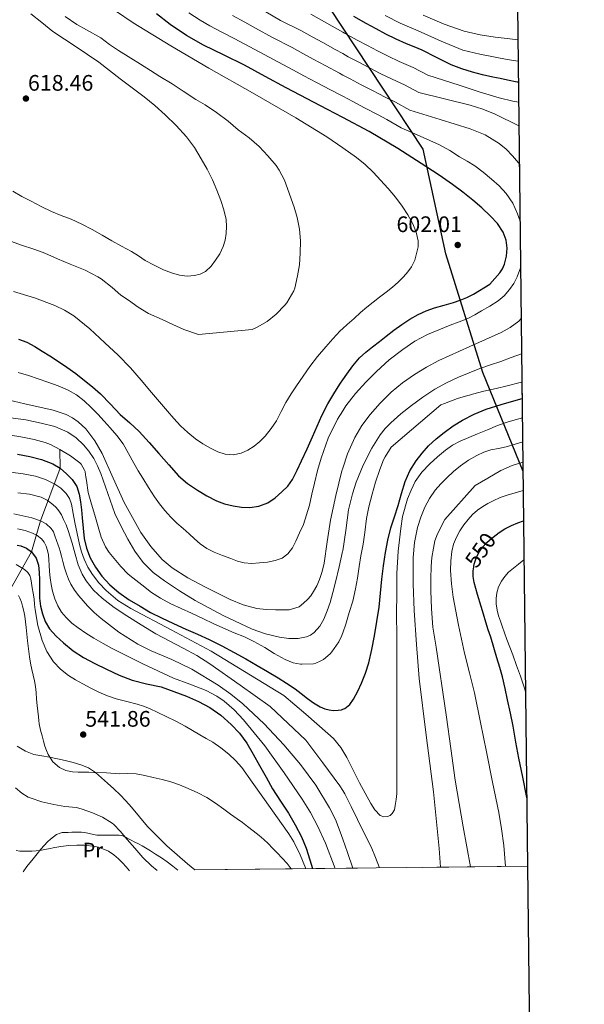
# Model space of a CAD drawing. Units: metres. Extents: x 576310 to 579757, y 4765873 to 4770538.
# Drawn here: x 579486 to 579755, y 4768159 to 4768629 of the extents above; entities that cross this region are included whole.
import ezdxf
from ezdxf.enums import TextEntityAlignment as Align

# ---------------------------------------------------------------- set-up
doc = ezdxf.new("R2010")
doc.units = ezdxf.units.M
doc.header["$MEASUREMENT"] = 0
doc.linetypes.add('DGN Style 3', pattern=[108.72862, 77.6633, -31.06532])
doc.linetypes.add('DGN Style 5', pattern=[54.36431, 23.29899, -31.06532])
for name, color, linetype, lineweight in [('Nivel 1', 7, 'Continuous', 0), ('Nivel 11', 7, 'Continuous', 0), ('Nivel 22', 7, 'Continuous', 0), ('Nivel 35', 7, 'Continuous', 0), ('Nivel 36', 7, 'Continuous', 0), ('Nivel 37', 7, 'Continuous', 0), ('Nivel 4', 7, 'Continuous', 0), ('Nivel 41', 7, 'Continuous', 0), ('Nivel 49', 7, 'Continuous', 0), ('Nivel 5', 7, 'Continuous', 0), ('Nivel 57', 7, 'Continuous', 0), ('Nivel 61', 7, 'Continuous', 0), ('Nivel 7', 7, 'Continuous', 0)]:
    doc.layers.add(name, color=color, linetype=linetype, lineweight=lineweight)
doc.styles.add('Style-Arial', font='txt')
doc.styles.add('Style-Arial Narrow', font='txt')
doc.styles.add('Style-Helvetica-Narrow-Oblique', font='txt')

# ---------------------------------------------------------------- blocks, each defined once
blk = doc.blocks.new('5PATER')
at = {"layer": 'Nivel 7', "linetype": 'Continuous', "lineweight": 0}
h = blk.add_hatch(color=51, dxfattribs=at)
edge = h.paths.add_edge_path()
edge.add_ellipse((-0.004882592707872391, -0.004379048943519592), major_axis=(-1.095731442372465, -1.110710699892244), ratio=0.9994222409660318, start_angle=0, end_angle=360)

msp = doc.modelspace()

# ---------------------------------------------------------------- linework, layer by layer
at = {"layer": 'Nivel 1', "color": 7, "linetype": 'Continuous', "lineweight": 30}
msp.add_polyline3d([(579726.0799999982, 4768413.470000001, 558.36), (579706.8200000003, 4768460.800000001, 584.04), (579689.1700000018, 4768517.380000001, 602.66), (579678.370000001, 4768567.48, 597.0600000000001), (579614.4499999993, 4768664.43, 564.83), (579567.9899999984, 4768738.609999999, 549.29), (579589.2600000016, 4768748.18, 537.45), (579619.1999999993, 4768761.73, 514.89), (579646.6499999985, 4768772.810000001, 494.6), (579675.1700000018, 4768781.76, 480.65), (579699.2899999991, 4768794.17, 469.86), (579721.5300000012, 4768802.85, 458.93)], dxfattribs=at)
at = {"layer": 'Nivel 11', "color": 142, "linetype": 'DGN Style 3', "lineweight": 13}
msp.add_polyline3d([(579504.9200000018, 4768424.050000001, 580), (579504.9600000009, 4768415.050000001, 575), (579495.5500000007, 4768389.92, 560), (579491.2899999991, 4768375.029999999, 550), (579481.4499999993, 4768357.540000001, 540), (579467.8299999982, 4768339.189999999, 530), (579455.5899999999, 4768319.609999999, 525), (579449.0799999982, 4768310.790000001, 520), (579439.3500000015, 4768292.15, 515), (579418.0399999991, 4768269.58, 510), (579407.629999999, 4768249.630000001, 505), (579397.879999999, 4768232.390000001, 500), (579392.9899999984, 4768221.16, 500)], dxfattribs=at)
at = {"layer": 'Nivel 22', "color": 30, "linetype": 'DGN Style 5', "lineweight": 30, "elevation": 550, "flags": 128}
msp.add_lwpolyline([(579702.3599999994, 4768366.76), (579702.7199999988, 4768369.18), (579703.6600000001, 4768372.09), (579704.9400000013, 4768374.77), (579706.620000001, 4768377.199999999), (579708.7899999991, 4768379.529999999), (579711.1799999997, 4768381.630000001), (579713.9499999993, 4768383.74)], dxfattribs=at)
at = {"layer": 'Nivel 35', "color": 92, "linetype": 'DGN Style 3', "lineweight": 0}
msp.add_polyline3d([(579569.3500000015, 4768223.17, 552.36), (579565.8599999994, 4768226.040000001, 552.54), (579555.9800000004, 4768234.68, 553.34), (579546.6700000018, 4768243.949999999, 554.0500000000001), (579542.8500000015, 4768248.540000001, 554.07), (579539.1000000015, 4768253.189999999, 554.0500000000001), (579536.4100000001, 4768256.199999999, 554.1), (579533.629999999, 4768259.109999999, 554.16), (579530.6799999997, 4768261.91, 554.23), (579527.6700000018, 4768264.65, 554.3000000000001), (579524.8099999987, 4768267.18, 554.39), (579521.8500000015, 4768269.630000001, 554.46), (579518.5500000007, 4768271.869999999, 554.48), (579514.9100000001, 4768273.43, 554.48), (579511.1799999997, 4768274.470000001, 554.48), (579507.4299999997, 4768275.369999999, 554.48), (579503.7100000009, 4768276.210000001, 554.45), (579499.9899999984, 4768277.02, 554.32), (579496.25, 4768277.640000001, 554.1), (579492.5100000016, 4768278.279999999, 553.87), (579488.3999999985, 4768279.949999999, 553.64), (579484.5399999991, 4768282.310000001, 553.41)], dxfattribs=at)
at = {"layer": 'Nivel 36', "color": 92, "linetype": 'Continuous', "lineweight": 0}
msp.add_polyline3d([(579487.2800000012, 4768222.23, 526.28), (579489.0700000003, 4768224.83, 527.02), (579492.1400000006, 4768228.529999999, 528.15), (579493.9600000009, 4768230.83, 529.12), (579495.8500000015, 4768233.119999999, 529.9300000000001), (579497.3999999985, 4768234.880000001, 530.24), (579499.0199999996, 4768236.630000001, 530.5), (579500.3399999999, 4768237.880000001, 530.72), (579501.7699999996, 4768239.029999999, 530.9), (579503.3000000007, 4768240.029999999, 531.01), (579504.9899999984, 4768240.74, 531.0600000000001), (579506.0300000012, 4768240.98, 531.09), (579507.1000000015, 4768241.07, 531.11), (579508.8299999982, 4768241.109999999, 531.11), (579510.5700000003, 4768241.15, 531.11), (579512.1400000006, 4768241.220000001, 531.12), (579513.7100000009, 4768241.279999999, 531.13), (579515.2600000016, 4768241.220000001, 531.15), (579516.8099999987, 4768241.01, 531.19), (579518.8399999999, 4768240.51, 531.26), (579520.8599999994, 4768240.02, 531.45), (579522.5500000007, 4768239.810000001, 531.74), (579524.25, 4768239.73, 532.0600000000001), (579525.7899999991, 4768239.73, 532.3), (579527.3399999999, 4768239.73, 532.54), (579529.3000000007, 4768239.73, 532.6800000000001), (579531.2600000016, 4768239.73, 532.95), (579533.2399999984, 4768239.75, 533.65), (579535.0799999982, 4768239.380000001, 534.47), (579536.9899999984, 4768238.4, 535.4), (579538.8900000006, 4768237.380000001, 536.3100000000001), (579540.6799999997, 4768236.51, 537.08), (579542.4699999988, 4768235.619999999, 537.77), (579544.1499999985, 4768234.699999999, 538.28), (579545.8299999982, 4768233.710000001, 538.63), (579548.2199999988, 4768232.27, 539), (579550.6000000015, 4768230.77, 539.13), (579553.379999999, 4768228.91, 539.03), (579556.0899999999, 4768226.98, 538.94), (579558.8399999999, 4768224.9, 538.9), (579561.2699999996, 4768223.08, 538.89)], dxfattribs=at)
at = {"layer": 'Nivel 4', "color": 30, "linetype": 'Continuous', "lineweight": 30, "flags": 128}
for points, elevation in [([(579657.4600000009, 4768475.59), (579660.7800000012, 4768478.17), (579664.4400000013, 4768480.939999999), (579668.1499999985, 4768483.66), (579671.9899999984, 4768486.199999999), (579676.0300000012, 4768488.43), (579679.870000001, 4768490.15), (579683.8299999982, 4768491.560000001), (579688.370000001, 4768492.84), (579692.8900000006, 4768494.140000001), (579696.1099999994, 4768495.24), (579699.2399999984, 4768496.540000001), (579702.5, 4768498.09), (579710.1499999985, 4768502.91), (579712.5899999999, 4768505.6), (579715.0300000012, 4768508.300000001), (579716.3099999987, 4768510.23), (579717.2300000004, 4768512.43), (579718.2399999984, 4768516.290000001), (579718.4699999988, 4768520.17), (579717.9899999984, 4768523.98), (579716.5500000007, 4768527.720000001), (579713.8200000003, 4768531.9), (579710.5899999999, 4768535.470000001), (579706.4100000001, 4768539.390000001), (579702.0700000003, 4768543.109999999), (579697.2699999996, 4768546.939999999), (579692.3500000015, 4768550.6), (579686, 4768554.93), (579679.5799999982, 4768559.130000001), (579666.2100000009, 4768567.699999999), (579652.5899999999, 4768575.84), (579639.9899999984, 4768582.51), (579632.7699999996, 4768586.33), (579612.879999999, 4768596.67), (579602.9699999988, 4768602.130000001), (579593.0500000007, 4768607.6), (579583.2699999996, 4768612.35), (579573.4499999993, 4768617.07), (579565.3599999994, 4768621.73), (579557.629999999, 4768626.970000001), (579551.0700000003, 4768631.99)], 600), ([(579723.9100000001, 4768599.359999999), (579723.3500000015, 4768599.449999999), (579718.5899999999, 4768600.390000001), (579715.1000000015, 4768601.119999999), (579711.6099999994, 4768601.869999999), (579706.7699999996, 4768602.99), (579701.9499999993, 4768604.220000001), (579696.7800000012, 4768605.790000001), (579691.7199999988, 4768607.720000001), (579684.8099999987, 4768611.220000001), (579677.9200000018, 4768614.75), (579674.1400000006, 4768616.220000001), (579670.379999999, 4768617.720000001), (579665.4699999988, 4768619.99), (579660.620000001, 4768622.380000001), (579655.8900000006, 4768624.83), (579651.2100000009, 4768627.369999999), (579645.3000000007, 4768630.75)], 575), ([(579485.1799999997, 4768476.67), (579489.1700000018, 4768475.189999999), (579492.9100000001, 4768473.199999999), (579496.4899999984, 4768470.939999999), (579500.0500000007, 4768468.66), (579504.1600000001, 4768466.01), (579508.25, 4768463.33), (579512.4800000004, 4768460.25), (579516.5899999999, 4768456.99), (579520.4899999984, 4768453.85), (579524.2699999996, 4768450.58), (579529.0399999991, 4768445.699999999), (579533.7399999984, 4768440.75), (579538.3299999982, 4768436.710000001), (579542.7899999991, 4768432.540000001), (579547.5199999996, 4768427.34), (579552.1900000013, 4768422.08), (579556.8500000015, 4768416.710000001), (579561.5599999987, 4768411.359999999), (579565.870000001, 4768407.720000001), (579570.629999999, 4768404.609999999), (579575.0199999996, 4768401.85), (579579.629999999, 4768399.439999999), (579583.5599999987, 4768398.040000001), (579587.629999999, 4768397.09), (579591.5700000003, 4768396.49), (579595.5300000012, 4768396.33), (579599.8900000006, 4768396.85), (579604.1400000006, 4768398.48), (579607.6900000013, 4768400.91), (579610.8099999987, 4768403.74), (579613.6900000013, 4768406.49), (579616.0399999991, 4768409.6), (579618.25, 4768414.09), (579620.3500000015, 4768418.619999999), (579622.9499999993, 4768424.34), (579625.5500000007, 4768430.060000001), (579627.7699999996, 4768435.1), (579629.9899999984, 4768440.140000001), (579632.8999999985, 4768445.810000001), (579636.1499999985, 4768451.290000001), (579638.9400000013, 4768455.65), (579639.9800000004, 4768457.17), (579641.870000001, 4768459.92), (579644.7600000016, 4768463.970000001), (579648.0100000016, 4768467.74), (579651.0100000016, 4768470.449999999), (579654.1499999985, 4768472.99), (579657.4600000009, 4768475.59)], 600), ([(579599.1099999994, 4768320.85), (579604.1099999994, 4768317.939999999), (579609.0700000003, 4768314.970000001), (579613.1900000013, 4768312.359999999), (579617.2300000004, 4768309.609999999), (579620.1600000001, 4768307.359999999), (579623.0700000003, 4768305.050000001), (579626.0799999982, 4768302.99), (579629.2600000016, 4768301.1), (579631.3500000015, 4768300.18), (579633.5399999991, 4768299.57), (579635.629999999, 4768299.33), (579637.7399999984, 4768299.41), (579639.3500000015, 4768299.640000001), (579639.9800000004, 4768299.9), (579640.8999999985, 4768300.27), (579643.370000001, 4768302.26), (579645.1799999997, 4768304.77), (579647.1700000018, 4768308.560000001), (579648.8900000006, 4768312.449999999), (579650.7899999991, 4768317.18), (579652.3599999994, 4768322.01), (579653.8299999982, 4768328.470000001), (579655.0700000003, 4768334.960000001), (579656.2800000012, 4768341.83), (579657.3399999999, 4768348.73), (579658.0100000016, 4768355.359999999), (579658.6499999985, 4768362), (579659.5, 4768368.390000001), (579660.4699999988, 4768374.77), (579661.5399999991, 4768380.699999999), (579662.9499999993, 4768386.57), (579664.6600000001, 4768391.890000001), (579666.4400000013, 4768397.18), (579668.0500000007, 4768402.960000001), (579669.7199999988, 4768408.73), (579672.0399999991, 4768413.779999999), (579675.0799999982, 4768418.51), (579677.8500000015, 4768422.26), (579680.9400000013, 4768425.720000001), (579684.5500000007, 4768429.08), (579688.3900000006, 4768432.16), (579692.7199999988, 4768435.199999999), (579697.2399999984, 4768437.949999999), (579702.7600000016, 4768440.82), (579708.4899999984, 4768443.18), (579715.6499999985, 4768445.48), (579722.8599999994, 4768447.560000001), (579725.6700000018, 4768448.27)], 574.9999999999999), ([(579484.6900000013, 4768421.76), (579490.5199999996, 4768420.67), (579496.1099999994, 4768419.25), (579501.5300000012, 4768417.15), (579504.9600000009, 4768415.050000001), (579508.0399999991, 4768412.4), (579510.8200000003, 4768409.609999999), (579512.9200000018, 4768406.34), (579514.1600000001, 4768402.68), (579514.7899999991, 4768398.93), (579515.1700000018, 4768395.140000001), (579515.5500000007, 4768391.35), (579516.0100000016, 4768386.43), (579516.4699999988, 4768381.52), (579517.5500000007, 4768376.82), (579519.4200000018, 4768372.27), (579521.879999999, 4768367.710000001), (579524.9200000018, 4768363.52), (579528.7199999988, 4768359.310000001), (579532.9899999984, 4768355.67), (579538.0100000016, 4768352.25), (579543.1799999997, 4768349.109999999), (579548.2100000009, 4768346.189999999), (579553.3500000015, 4768343.52), (579559.1799999997, 4768340.869999999), (579565.0199999996, 4768338.24), (579570.6400000006, 4768335.74), (579576.25, 4768333.220000001), (579582.2600000016, 4768330.220000001), (579588.1499999985, 4768326.99), (579593.6499999985, 4768323.939999999), (579599.1099999994, 4768320.85)], 575), ([(579713.9499999993, 4768383.74), (579714.2300000004, 4768383.960000001), (579717.4499999993, 4768386.040000001), (579720.5, 4768387.66), (579723.6700000018, 4768389), (579726.3500000015, 4768389.960000001)], 550), ([(579484.4299999997, 4768378.23), (579486.2699999996, 4768377.93), (579488.870000001, 4768376.85), (579491.2899999991, 4768375.029999999), (579493.629999999, 4768372.09), (579494.7100000009, 4768368.75), (579495.0599999987, 4768365.199999999), (579495.2100000009, 4768361.65), (579495.1799999997, 4768357.32), (579495.1900000013, 4768352.99), (579495.6499999985, 4768349.18), (579496.5700000003, 4768345.41), (579497.9200000018, 4768341.75), (579499.9299999997, 4768338.390000001), (579503.0500000007, 4768334.779999999), (579506.5500000007, 4768331.6), (579511.1799999997, 4768327.890000001), (579516.0899999999, 4768324.609999999), (579521.5399999991, 4768321.699999999), (579527.1000000015, 4768319.029999999), (579533.1700000018, 4768316.27), (579539.370000001, 4768313.810000001), (579546.2699999996, 4768312.109999999), (579553.2100000009, 4768310.550000001), (579559.3399999999, 4768308.470000001), (579565.3900000006, 4768306.15), (579571.0199999996, 4768303.640000001), (579576.4699999988, 4768300.720000001), (579581.8200000003, 4768297.029999999), (579586.6799999997, 4768292.689999999), (579590.7399999984, 4768288.449999999), (579594.1400000006, 4768283.76), (579597.1499999985, 4768278.439999999), (579600.1700000018, 4768273.119999999), (579603.3399999999, 4768267.529999999), (579606.5, 4768261.939999999), (579610.2100000009, 4768256.050000001), (579614.0199999996, 4768250.220000001), (579617.3000000007, 4768244.73), (579620.2600000016, 4768239.040000001), (579622.5199999996, 4768233.58), (579624.3299999982, 4768227.970000001), (579625.5, 4768223.810000001)], 550), ([(579727.8999999985, 4768257.59), (579727.7300000004, 4768258.49), (579725.9200000018, 4768267.52), (579724.120000001, 4768276.560000001), (579722.7100000009, 4768284.16), (579721.2899999991, 4768291.76), (579720.0199999996, 4768298.07), (579718.7100000009, 4768304.369999999), (579717.5599999987, 4768309.890000001), (579716.2800000012, 4768315.390000001), (579715, 4768319.93), (579713.6400000006, 4768324.449999999), (579712.1600000001, 4768329.359999999), (579710.6499999985, 4768334.27), (579709.4499999993, 4768337.890000001), (579708.2600000016, 4768341.52), (579707.129999999, 4768345.27), (579706.0100000016, 4768349.02), (579704.3399999999, 4768354.689999999), (579702.7100000009, 4768360.380000001), (579702.2600000016, 4768363.279999999), (579702.2800000012, 4768366.220000001), (579702.3599999994, 4768366.76)], 550)]:
    msp.add_lwpolyline(points, dxfattribs=dict(at, elevation=elevation))
at = {"layer": 'Nivel 49', "color": 7, "linetype": 'Continuous', "lineweight": 0, "extrusion": (0.2099029102432931, 0.07715462323563958, 0.9746732439052395), "elevation": 490082.1259506146, "flags": 128}
msp.add_lwpolyline([(4276008.70041986, -2133833.158849448), (4275452.404455502, -2133630.90854552), (4275505.53712623, -2133477.219778191)], dxfattribs=at)
at = {"layer": 'Nivel 5', "color": 30, "linetype": 'Continuous', "lineweight": 0, "flags": 128}
for points, elevation in [([(579480.4800000004, 4768523.779999999), (579486.0899999999, 4768521.779999999), (579492.9699999988, 4768519.550000001), (579497.7300000004, 4768517.779999999), (579503.7899999991, 4768515.02), (579509.7899999991, 4768512.43), (579516.9299999997, 4768509.630000001), (579523.0500000007, 4768506.48), (579524.5399999991, 4768505.49), (579529.8999999985, 4768501.359999999), (579534.0599999987, 4768497.68), (579537.7199999988, 4768495.25), (579542.3000000007, 4768491.890000001), (579547.2800000012, 4768488.970000001), (579553.7100000009, 4768486.029999999), (579558.75, 4768483.6), (579564.0599999987, 4768481.33), (579571.0500000007, 4768478.91), (579596.6700000018, 4768481.359999999), (579599.0300000012, 4768482.35), (579603.8500000015, 4768485.15), (579608.1900000013, 4768488.529999999), (579612.3900000006, 4768492.859999999), (579613.2699999996, 4768494.050000001), (579616.6700000018, 4768499.810000001), (579617.1000000015, 4768501.02), (579618.4400000013, 4768506.939999999), (579619.2600000016, 4768512.16), (579619.6900000013, 4768517.77), (579619.7199999988, 4768523.65), (579619.3200000003, 4768529.25), (579618.1900000013, 4768534.720000001), (579616.75, 4768539.710000001), (579612.1099999994, 4768552.619999999), (579609.6799999997, 4768557.369999999), (579608.1400000006, 4768559.6), (579604.1400000006, 4768564.27), (579600.0300000012, 4768568.699999999), (579595.2100000009, 4768572.859999999), (579590.0300000012, 4768576.65), (579585.1999999993, 4768580.720000001), (579579.7600000016, 4768584.939999999), (579574.2699999996, 4768588.51), (579569.7899999991, 4768591.130000001), (579563.7600000016, 4768595.09), (579558.4800000004, 4768598.689999999), (579552.6700000018, 4768602.16), (579548.2199999988, 4768604.960000001), (579543.3599999994, 4768607.98), (579538.7300000004, 4768610.800000001), (579532.8599999994, 4768614.49), (579528.620000001, 4768617.449999999), (579524.4100000001, 4768620.540000001), (579517.5300000012, 4768624.48), (579512.9899999984, 4768626.99), (579507.4200000018, 4768630.810000001)], 610), ([(579550.2399999984, 4768588.210000001), (579545.2100000009, 4768592.41), (579539.4299999997, 4768596.720000001), (579533.629999999, 4768601.01), (579528.5599999987, 4768605.01), (579523.4499999993, 4768608.960000001), (579518.129999999, 4768612.699999999), (579512.7300000004, 4768616.32), (579507.1000000015, 4768619.939999999), (579501.4699999988, 4768623.58), (579496.1999999993, 4768627.83), (579490.9400000013, 4768632.109999999)], 615), ([(579615.3299999982, 4768450.48), (579617.879999999, 4768454.41), (579621, 4768459.029999999), (579624.2300000004, 4768463.57), (579627.9699999988, 4768468.34), (579631.870000001, 4768472.99), (579635.2100000009, 4768476.869999999), (579638.75, 4768480.57), (579639.9800000004, 4768481.720000001), (579642.0199999996, 4768483.609999999), (579645.3500000015, 4768486.59), (579648.4100000001, 4768489.33), (579651.5300000012, 4768492), (579654.5199999996, 4768494.35), (579657.5300000012, 4768496.67), (579660.6400000006, 4768499.050000001), (579663.7399999984, 4768501.439999999), (579666.4299999997, 4768503.869999999), (579668.9499999993, 4768506.49), (579671.0199999996, 4768508.77), (579672.870000001, 4768511.26), (579674.3999999985, 4768514.390000001), (579675.9600000009, 4768520.689999999), (579675.9800000004, 4768523.640000001), (579675.1000000015, 4768527.779999999), (579673.4499999993, 4768531.790000001), (579671.0700000003, 4768536.08), (579668.3900000006, 4768540.119999999), (579665.1400000006, 4768544.43), (579661.6900000013, 4768548.57), (579654.4800000004, 4768556.390000001), (579650.6400000006, 4768560.040000001), (579646.5199999996, 4768563.42), (579639.9899999984, 4768567.99), (579632.3399999999, 4768573.33), (579617.6400000006, 4768582.35), (579596.8599999994, 4768594.24), (579576.0799999982, 4768606.130000001), (579557.9299999997, 4768616.800000001), (579539.9299999997, 4768627.77), (579531.4699999988, 4768633.550000001)], 605), ([(579724.6799999997, 4768533.07), (579723.4800000004, 4768536.51), (579721.1400000006, 4768541.57), (579718.0599999987, 4768546.189999999), (579714.6799999997, 4768549.83), (579711.0199999996, 4768553.130000001), (579707.1099999994, 4768556.449999999), (579702.9899999984, 4768559.449999999), (579699.370000001, 4768561.65), (579695.7399999984, 4768563.82), (579691.0500000007, 4768566.77), (579686.1999999993, 4768569.43), (579677.0100000016, 4768573.550000001), (579667.8299999982, 4768577.66), (579660.9800000004, 4768581.630000001), (579656.8299999982, 4768583.810000001), (579650.3500000015, 4768587.210000001), (579644.7300000004, 4768590.15), (579639.9899999984, 4768592.66), (579639.370000001, 4768592.98), (579634.0700000003, 4768595.779999999), (579627.379999999, 4768599.310000001), (579621.4100000001, 4768602.470000001), (579616.4899999984, 4768605.09), (579611.370000001, 4768607.92), (579602.5100000016, 4768612.65), (579593.2800000012, 4768617.58), (579588.0899999999, 4768620.27), (579582.25, 4768623.25), (579576.5, 4768626.35), (579571.8099999987, 4768629.060000001), (579566.4299999997, 4768632.48)], 595), ([(579724.3599999994, 4768560.23), (579723.879999999, 4768560.93), (579721.0300000012, 4768564.300000001), (579718.0500000007, 4768567.439999999), (579714.6999999993, 4768570.189999999), (579707.9699999988, 4768574.199999999), (579700.8099999987, 4768577.109999999), (579686.4400000013, 4768581.58), (579672.0700000003, 4768586.050000001), (579665.2100000009, 4768589.91), (579660.2100000009, 4768592.290000001), (579654.129999999, 4768595.41), (579648.7100000009, 4768598.210000001), (579643.5, 4768600.939999999), (579639.9899999984, 4768602.810000001), (579638.3500000015, 4768603.68), (579631.8599999994, 4768607.17), (579625.8999999985, 4768610.380000001), (579620.9299999997, 4768613.060000001), (579615.8200000003, 4768615.890000001), (579606.4100000001, 4768620.76), (579598.2699999996, 4768625.26), (579593.1499999985, 4768628.060000001), (579587.3399999999, 4768631.220000001)], 590), ([(579724.1499999985, 4768578.57), (579712.8200000003, 4768584.060000001), (579706.8999999985, 4768586.470000001), (579700.7899999991, 4768588.35), (579688.5500000007, 4768591.390000001), (579676.3200000003, 4768594.439999999), (579669.4499999993, 4768598.189999999), (579663.6000000015, 4768600.77), (579657.9100000001, 4768603.6), (579652.6799999997, 4768606.27), (579647.629999999, 4768608.91), (579642.6400000006, 4768611.58), (579639.9899999984, 4768613.029999999), (579636.3399999999, 4768615.029999999), (579630.3900000006, 4768618.290000001), (579625.379999999, 4768621.02), (579620.2699999996, 4768623.859999999), (579610.3000000007, 4768628.880000001), (579603.25, 4768632.93)], 585), ([(579724.0199999996, 4768589.880000001), (579721.1600000001, 4768590.41), (579714.6700000018, 4768591.890000001), (579705.0899999999, 4768594.82), (579695.5799999982, 4768597.99), (579688.0700000003, 4768600.41), (579680.5599999987, 4768602.83), (579673.6799999997, 4768606.470000001), (579666.9899999984, 4768609.24), (579661.6900000013, 4768611.790000001), (579656.6499999985, 4768614.32), (579651.7600000016, 4768616.869999999), (579646.9299999997, 4768619.470000001), (579640.8200000003, 4768622.890000001), (579639.9899999984, 4768623.35), (579634.879999999, 4768626.199999999), (579629.8200000003, 4768628.99), (579624.7199999988, 4768631.83)], 580), ([(579723.7899999991, 4768609.5), (579718.5100000016, 4768610.310000001), (579712.7600000016, 4768611.279999999), (579705.3900000006, 4768612.74), (579697.3599999994, 4768614.75), (579687, 4768619), (579675.9899999984, 4768623.93), (579667.3999999985, 4768627.67), (579660.1900000013, 4768631.220000001)], 570), ([(579723.6700000018, 4768619.619999999), (579718.5100000016, 4768620.220000001), (579712.7600000016, 4768620.939999999), (579705.620000001, 4768622.08), (579697.9800000004, 4768623.699999999), (579688.370000001, 4768627.189999999), (579678.3200000003, 4768631.449999999)], 565), ([(579584.2699999996, 4768533.84), (579583.1900000013, 4768538.43), (579581.7399999984, 4768542.93), (579579.8900000006, 4768547.91), (579577.8099999987, 4768552.800000001), (579575.2300000004, 4768557.85), (579572.4299999997, 4768562.779999999), (579569.1099999994, 4768568.189999999), (579565.3599999994, 4768573.310000001), (579560.4100000001, 4768578.73), (579555.1000000015, 4768583.790000001), (579550.2399999984, 4768588.210000001)], 615), ([(579482.370000001, 4768547.359999999), (579486.6999999993, 4768544.85), (579491.120000001, 4768542.51), (579495.9800000004, 4768540), (579500.8900000006, 4768537.58), (579505.5700000003, 4768535.74), (579510.2699999996, 4768533.939999999), (579515.370000001, 4768531.58), (579520.370000001, 4768529.01), (579525.0300000012, 4768526.359999999), (579529.6900000013, 4768523.710000001), (579534.379999999, 4768521.130000001), (579539.0700000003, 4768518.540000001), (579542.379999999, 4768516.43), (579545.6799999997, 4768514.27), (579549.9899999984, 4768511.949999999), (579554.4400000013, 4768509.84), (579558.1900000013, 4768508.35), (579562.0399999991, 4768507.199999999), (579565.6000000015, 4768506.77), (579569.1999999993, 4768507.050000001), (579571.9200000018, 4768507.689999999), (579574.4800000004, 4768509.040000001), (579577.1000000015, 4768511.5), (579579.2300000004, 4768514.32), (579581.2800000012, 4768517.48), (579582.9400000013, 4768520.859999999), (579583.8500000015, 4768523.970000001), (579584.3200000003, 4768527.130000001), (579584.5300000012, 4768530.49), (579584.2699999996, 4768533.84)], 615), ([(579641.4600000009, 4768444.790000001), (579646.120000001, 4768450.75), (579650.9600000009, 4768456.16), (579656.0899999999, 4768461.290000001), (579662.2199999988, 4768466.74), (579668.6799999997, 4768471.790000001), (579674.379999999, 4768475.699999999), (579680.4400000013, 4768478.91), (579685.879999999, 4768481.15), (579691.3399999999, 4768483.34), (579695.5100000016, 4768484.939999999), (579699.6600000001, 4768486.59), (579703.0300000012, 4768488.290000001), (579706.3099999987, 4768490.189999999), (579710.2800000012, 4768492.48), (579714.1700000018, 4768494.91), (579717.120000001, 4768497.369999999), (579719.6700000018, 4768500.310000001), (579721.6799999997, 4768503.23), (579723.3099999987, 4768506.380000001), (579724.9400000013, 4768510.810000001)], 595), ([(579482.7199999988, 4768499.470000001), (579492.8000000007, 4768496.43), (579502.4699999988, 4768492.77), (579507.1099999994, 4768490.51), (579511.5, 4768487.74), (579519.129999999, 4768481.550000001), (579526.3000000007, 4768474.91), (579532.6400000006, 4768469.08), (579538.6400000006, 4768462.93), (579543.6400000006, 4768457.060000001), (579548.6400000006, 4768451.18), (579552.4499999993, 4768446.710000001), (579556.2699999996, 4768442.24), (579559.3399999999, 4768438.75), (579562.4899999984, 4768435.33), (579565.9299999997, 4768432.07), (579569.6400000006, 4768429.1), (579573.1499999985, 4768426.720000001), (579576.8599999994, 4768424.57), (579580.3000000007, 4768422.93), (579583.870000001, 4768421.76), (579587.6499999985, 4768421.460000001), (579591.4299999997, 4768422.27), (579594.6700000018, 4768423.65), (579597.6400000006, 4768425.550000001), (579600.3900000006, 4768427.859999999), (579602.8599999994, 4768430.41), (579605.7300000004, 4768433.939999999), (579608.2699999996, 4768437.68), (579610.5500000007, 4768442.1), (579612.8599999994, 4768446.49), (579615.3299999982, 4768450.48)], 605), ([(579614.4299999997, 4768347.41), (579619.1499999985, 4768348.77), (579621.1700000018, 4768350.540000001), (579623.1900000013, 4768352.32), (579624.7600000016, 4768354.130000001), (579626.0599999987, 4768356.17), (579627.620000001, 4768358.92), (579628.8900000006, 4768361.810000001), (579630.129999999, 4768365.699999999), (579631.0300000012, 4768369.66), (579632.6000000015, 4768379.92), (579634.1700000018, 4768390.17), (579636.6400000006, 4768402.01), (579639.5599999987, 4768413.76), (579639.9800000004, 4768415.07), (579642.1799999997, 4768421.91), (579645.6700000018, 4768429.77), (579649.0500000007, 4768435.4), (579653.0199999996, 4768440.619999999), (579657.8599999994, 4768446.16), (579663.1099999994, 4768451.290000001), (579668.5500000007, 4768455.790000001), (579674.3099999987, 4768459.84), (579680.0100000016, 4768463.27), (579685.8500000015, 4768466.41), (579700.7100000009, 4768473.17), (579715.6400000006, 4768479.82), (579719.9899999984, 4768482.220000001), (579724.0399999991, 4768485.189999999), (579725.2300000004, 4768486.48)], 590), ([(579554.8299999982, 4768361.300000001), (579562.0799999982, 4768356.449999999), (579569.5100000016, 4768351.9), (579582.870000001, 4768344.65), (579596.6999999993, 4768338.17), (579603.129999999, 4768335.949999999), (579609.7199999988, 4768334.35), (579614.2199999988, 4768333.720000001), (579618.75, 4768333.73), (579622.6700000018, 4768334.460000001), (579624.5399999991, 4768335.290000001), (579626.3299999982, 4768336.51), (579629.0599999987, 4768339.52), (579630.8900000006, 4768342.960000001), (579632.5500000007, 4768346.880000001), (579633.9100000001, 4768350.880000001), (579635.2399999984, 4768355.74), (579636.5100000016, 4768360.619999999), (579638.2600000016, 4768367.939999999), (579639.9299999997, 4768375.279999999), (579639.9800000004, 4768375.640000001), (579641.3900000006, 4768385.220000001), (579642.75, 4768395.199999999), (579644.620000001, 4768402.810000001), (579646.4499999993, 4768408.369999999), (579649.8000000007, 4768416.550000001), (579653.8200000003, 4768424.57), (579657.870000001, 4768431.040000001), (579660.2399999984, 4768433.98), (579662.8900000006, 4768436.699999999), (579667.7899999991, 4768440.970000001), (579672.870000001, 4768444.970000001), (579678.2899999991, 4768449.040000001), (579683.9100000001, 4768452.83), (579689.4800000004, 4768455.859999999), (579695.2300000004, 4768458.49), (579700.3200000003, 4768460.66), (579705.4800000004, 4768462.65), (579710.4800000004, 4768464.369999999), (579715.4800000004, 4768466.07), (579720.4299999997, 4768467.85), (579725.370000001, 4768469.67), (579725.4200000018, 4768469.699999999)], 585), ([(579484.9499999993, 4768460.800000001), (579489.9499999993, 4768459.27), (579494.5500000007, 4768457.75), (579499.129999999, 4768456.16), (579504.0599999987, 4768454.33), (579508.9100000001, 4768452.26), (579512.879999999, 4768450.029999999), (579516.4600000009, 4768447.220000001), (579519.8000000007, 4768444.050000001), (579523, 4768440.77), (579525.9899999984, 4768437.57), (579528.9200000018, 4768434.32), (579532.1499999985, 4768430.6), (579535.0799999982, 4768426.640000001), (579537.6600000001, 4768422.040000001), (579540.1700000018, 4768417.41), (579542.3399999999, 4768413.83), (579544.5199999996, 4768410.26), (579547.25, 4768405.84), (579550.0100000016, 4768401.439999999), (579552.4100000001, 4768398.050000001), (579555.0500000007, 4768394.83), (579557.8000000007, 4768391.73), (579560.7300000004, 4768388.82), (579563.6999999993, 4768386.24), (579566.6799999997, 4768383.699999999), (579569.25, 4768381.27), (579571.8500000015, 4768378.859999999), (579575.0799999982, 4768376.66), (579578.6000000015, 4768374.939999999), (579582.5399999991, 4768373.33), (579586.5199999996, 4768371.84), (579589.6999999993, 4768370.699999999), (579592.9499999993, 4768369.790000001), (579596.5899999999, 4768369.529999999), (579600.25, 4768369.790000001), (579604, 4768370.18), (579607.7399999984, 4768370.880000001), (579610.9800000004, 4768372.040000001), (579613.75, 4768374.130000001), (579615.9499999993, 4768377.050000001), (579617.5899999999, 4768380.189999999), (579619.3999999985, 4768384.18), (579621.2100000009, 4768388.17), (579624.0700000003, 4768397.41), (579625.25, 4768402.68), (579626.4299999997, 4768407.949999999), (579627.9299999997, 4768413.949999999), (579629.6400000006, 4768419.9), (579633.0199999996, 4768429.33), (579637.4200000018, 4768438.380000001), (579639.9800000004, 4768442.449999999), (579641.4600000009, 4768444.790000001)], 595), ([(579491.7399999984, 4768428.93), (579492.6499999985, 4768428.689999999), (579497.879999999, 4768427.380000001), (579500.4600000009, 4768426.369999999), (579504.9200000018, 4768424.050000001), (579509.9200000018, 4768420.98), (579514.3500000015, 4768417.68), (579514.9699999988, 4768416.9), (579516.6799999997, 4768414.029999999), (579516.9100000001, 4768413.41), (579517.1799999997, 4768411.92), (579517.2300000004, 4768410.98), (579517.5599999987, 4768409.220000001), (579518.4400000013, 4768403.439999999), (579519.9800000004, 4768397.939999999), (579521.5799999982, 4768392.58), (579523.129999999, 4768386.960000001), (579524.629999999, 4768382.029999999), (579526.6999999993, 4768377.43), (579528.4600000009, 4768374.710000001), (579530.0300000012, 4768372.869999999), (579533.9899999984, 4768368.16), (579537.4299999997, 4768364.51), (579539.7199999988, 4768362.66), (579543.9899999984, 4768359.300000001), (579548.6700000018, 4768355.710000001), (579552.9499999993, 4768352.939999999), (579557.8999999985, 4768350.290000001), (579562.75, 4768348.1), (579567.75, 4768345.869999999), (579573.4299999997, 4768343.1), (579578.1099999994, 4768340.859999999), (579582.7600000016, 4768338.82), (579588.0899999999, 4768336.449999999), (579593, 4768334.5), (579597.5300000012, 4768332.300000001), (579602.75, 4768329.33), (579607.2899999991, 4768326.529999999), (579612.4600000009, 4768323.689999999), (579616.3599999994, 4768322.140000001), (579619.7199999988, 4768321.390000001), (579620.5100000016, 4768321.369999999), (579625.9899999984, 4768321.630000001), (579627.1900000013, 4768321.949999999), (579629.1900000013, 4768322.83), (579630.7100000009, 4768323.74), (579633.9899999984, 4768326.4), (579634.8099999987, 4768327.359999999), (579638.0399999991, 4768332.08), (579639.5300000012, 4768335.09), (579639.6900000013, 4768335.58), (579639.9800000004, 4768336.42), (579641.4299999997, 4768340.57), (579642.9899999984, 4768346.08), (579644.75, 4768351.609999999), (579646.1400000006, 4768357.470000001), (579647.0199999996, 4768362.49), (579647.8000000007, 4768368.029999999), (579648.6000000015, 4768373.25), (579649.6700000018, 4768378.75), (579650.4699999988, 4768384.32), (579651.2899999991, 4768391.02), (579652.4400000013, 4768396.640000001), (579653.9600000009, 4768402.59), (579655.6400000006, 4768408.380000001), (579657.6099999994, 4768414.369999999), (579659.3900000006, 4768419.1), (579660.1900000013, 4768420.540000001), (579663.0300000012, 4768425.040000001), (579686.7800000012, 4768445.290000001), (579688.620000001, 4768446), (579694.8399999999, 4768448.35), (579699.6700000018, 4768449.82), (579700.5700000003, 4768449.960000001), (579701.9100000001, 4768450.460000001), (579707.2899999991, 4768451.84), (579713.1799999997, 4768453.18), (579718.4400000013, 4768454.390000001), (579724.7100000009, 4768455.99), (579725.5799999982, 4768456.189999999)], 580), ([(579474.5300000012, 4768448.949999999), (579488.0899999999, 4768445.84), (579501.6900000013, 4768442.790000001), (579507.9400000013, 4768440.66), (579510.8900000006, 4768439.1), (579513.6900000013, 4768437.119999999), (579517.25, 4768433.779999999), (579521.5500000007, 4768428.16), (579525.1000000015, 4768422.02), (579530.370000001, 4768410.300000001), (579535.6099999994, 4768398.59), (579543.6000000015, 4768384.369999999), (579548.2699999996, 4768377.68), (579553.7899999991, 4768371.439999999), (579558.4400000013, 4768367.439999999), (579566.0199999996, 4768362.609999999), (579574.0700000003, 4768358.4), (579586.2300000004, 4768352.27), (579592.4699999988, 4768349.76), (579598.9899999984, 4768348.060000001), (579603.4100000001, 4768347.529999999), (579607.8500000015, 4768347.390000001), (579611.1400000006, 4768347.4), (579614.4299999997, 4768347.41)], 590), ([(579481.370000001, 4768439.109999999), (579488.6999999993, 4768438.08), (579495.9600000009, 4768436.609999999), (579502.4499999993, 4768434.880000001), (579508.7199999988, 4768432.290000001), (579512.6799999997, 4768429.609999999), (579516.1099999994, 4768426.26), (579518.7800000012, 4768423.109999999), (579521.0500000007, 4768419.710000001), (579522.8900000006, 4768416.15), (579524.4899999984, 4768412.5), (579527.75, 4768402.92), (579531.1499999985, 4768393.390000001), (579534.129999999, 4768387.23), (579537.3999999985, 4768381.199999999), (579540.7300000004, 4768375.42), (579544.6000000015, 4768369.970000001), (579549.4200000018, 4768365.279999999), (579554.8299999982, 4768361.300000001)], 585), ([(579653.3500000015, 4768254.939999999), (579655.3099999987, 4768251.92), (579657.8599999994, 4768249.210000001), (579659.5399999991, 4768248.58), (579661.3200000003, 4768248.77), (579662.5599999987, 4768249.199999999), (579663.6400000006, 4768250.08), (579664.6400000006, 4768251.939999999), (579665.0799999982, 4768253.9), (579665.5199999996, 4768256.82), (579665.7300000004, 4768259.74), (579665.7300000004, 4768264.050000001), (579665.7399999984, 4768268.35), (579665.7399999984, 4768273.23), (579665.7399999984, 4768278.109999999), (579665.7399999984, 4768284.85), (579665.7399999984, 4768291.6), (579665.7399999984, 4768299.48), (579665.7399999984, 4768307.359999999), (579665.7399999984, 4768315.609999999), (579665.7399999984, 4768323.85), (579665.7300000004, 4768334.699999999), (579665.7199999988, 4768345.550000001), (579665.7600000016, 4768355.16), (579665.8500000015, 4768364.77), (579666.4400000013, 4768375.48), (579667.6400000006, 4768386.17), (579668.5799999982, 4768391.98), (579670.9299999997, 4768400.460000001), (579672.6000000015, 4768404.6), (579674.629999999, 4768408.65), (579677.7800000012, 4768413.189999999), (579681.5500000007, 4768417.17), (579685.1999999993, 4768420.540000001), (579689.0700000003, 4768423.640000001), (579692.4200000018, 4768425.99), (579695.9899999984, 4768427.92), (579700.1600000001, 4768429.65), (579704.3299999982, 4768431.390000001), (579709.129999999, 4768433.390000001), (579713.9299999997, 4768435.390000001), (579718.9800000004, 4768437.109999999), (579724.1099999994, 4768438.6), (579725.7800000012, 4768439.119999999)], 570), ([(579481.2600000016, 4768430.880000001), (579486.2199999988, 4768430.050000001), (579491.7399999984, 4768428.93)], 580), ([(579686.5899999999, 4768224.5), (579685.9699999988, 4768233.470000001), (579683.3000000007, 4768260.540000001), (579679.879999999, 4768287.560000001), (579676.5399999991, 4768314.59), (579675.1499999985, 4768330.85), (579674.0899999999, 4768347.130000001), (579673.5599999987, 4768359.74), (579673.5500000007, 4768372.35), (579674.2399999984, 4768379.58), (579675.75, 4768386.75), (579677.2300000004, 4768391.65), (579679.1900000013, 4768396.380000001), (579681.4100000001, 4768400.609999999), (579684.1400000006, 4768404.51), (579686.8500000015, 4768407.550000001), (579689.7199999988, 4768410.43), (579692.870000001, 4768413.41), (579696.1700000018, 4768416.25), (579700, 4768418.91), (579704.0899999999, 4768421.18), (579707.3200000003, 4768422.689999999), (579710.6799999997, 4768423.85), (579714.3900000006, 4768424.51), (579718.0899999999, 4768425.210000001), (579722.370000001, 4768426.529999999), (579725.9100000001, 4768427.609999999)], 565), ([(579701, 4768224.67), (579697.5599999987, 4768243.779999999), (579693.7300000004, 4768266.060000001), (579691.6099999994, 4768281.09), (579689.5399999991, 4768296.130000001), (579687.8299999982, 4768308.01), (579686.1000000015, 4768319.9), (579684.5399999991, 4768329.52), (579683.0199999996, 4768339.17), (579682.3200000003, 4768347.810000001), (579682.0899999999, 4768356.48), (579682.0100000016, 4768362.32), (579682.1400000006, 4768368.16), (579682.5500000007, 4768372.470000001), (579683.2899999991, 4768376.77), (579684.0300000012, 4768380.290000001), (579685.2399999984, 4768383.630000001), (579688.7800000012, 4768390.470000001), (579703.1499999985, 4768406.83), (579709.2800000012, 4768410.359999999), (579715.4200000018, 4768413.880000001), (579720.8299999982, 4768416.310000001), (579726.0300000012, 4768417.9)], 560), ([(579481.2800000012, 4768413.119999999), (579487.2699999996, 4768412.390000001), (579493.2100000009, 4768411.199999999), (579497.9600000009, 4768409.619999999), (579502.5100000016, 4768407.380000001), (579505.370000001, 4768405.470000001), (579507.8200000003, 4768403.01), (579509.4499999993, 4768400.540000001), (579510.4299999997, 4768397.84), (579511.1999999993, 4768393.470000001), (579511.9800000004, 4768389.109999999), (579513.0899999999, 4768383.859999999), (579514.25, 4768378.630000001), (579515.2100000009, 4768375.08), (579516.4100000001, 4768371.6), (579518.2100000009, 4768367.84), (579520.4600000009, 4768364.290000001), (579523.4899999984, 4768360.23), (579526.9899999984, 4768356.58), (579532.620000001, 4768351.93), (579538.7100000009, 4768348.050000001), (579557.9600000009, 4768337.85), (579577.2100000009, 4768327.65), (579611.8999999985, 4768306.560000001), (579622.370000001, 4768297.49), (579632.8399999999, 4768288.41), (579635.5, 4768285.869999999), (579639.0199999996, 4768281.58), (579639.9800000004, 4768280.050000001), (579641.9600000009, 4768276.880000001), (579645.0300000012, 4768270.810000001), (579648.0399999991, 4768264.720000001), (579650.6600000001, 4768259.82), (579653.3500000015, 4768254.939999999)], 570), ([(579717.7600000016, 4768224.859999999), (579716.8399999999, 4768234.85), (579715.8299999982, 4768242.77), (579714.4699999988, 4768250.619999999), (579711.5399999991, 4768265.09), (579708.6000000015, 4768279.550000001), (579705.75, 4768293.65), (579702.8999999985, 4768307.76), (579700.5700000003, 4768317.23), (579698.0899999999, 4768326.689999999), (579695.2199999988, 4768340.040000001), (579692.7399999984, 4768353.52), (579691.9200000018, 4768359.869999999), (579691.4800000004, 4768366.24), (579691.5399999991, 4768370.77), (579692.1099999994, 4768375.310000001), (579692.9400000013, 4768378.790000001), (579694.2800000012, 4768382.140000001), (579695.9499999993, 4768385.15), (579697.870000001, 4768388), (579699.8200000003, 4768390.529999999), (579701.9800000004, 4768392.91), (579704.3099999987, 4768395), (579706.8599999994, 4768396.810000001), (579709.2800000012, 4768398.220000001), (579711.7899999991, 4768399.470000001), (579715.0799999982, 4768400.98), (579718.4699999988, 4768402.24), (579722.3900000006, 4768403.35), (579726.1900000013, 4768404.390000001)], 555), ([(579484.75, 4768403.33), (579490.3599999994, 4768402.67), (579495.879999999, 4768401.17), (579498.8099999987, 4768399.699999999), (579501.4499999993, 4768397.73), (579503.0300000012, 4768396.310000001), (579504.3599999994, 4768394.710000001), (579505.5899999999, 4768392.699999999), (579506.6499999985, 4768390.609999999), (579507.879999999, 4768388.02), (579508.8900000006, 4768385.359999999), (579509.7899999991, 4768382.27), (579510.6799999997, 4768379.17), (579512.1600000001, 4768374.060000001), (579513.6400000006, 4768368.949999999), (579515.4800000004, 4768364.390000001), (579517.3900000006, 4768361.199999999), (579520.9499999993, 4768356.810000001), (579525.0799999982, 4768352.93), (579530.8200000003, 4768348.48), (579536.7899999991, 4768344.48), (579543.7100000009, 4768340.18), (579550.6799999997, 4768335.970000001), (579563.7600000016, 4768329.02), (579570.2699999996, 4768325.51), (579576.5100000016, 4768321.57), (579590.9100000001, 4768311.390000001), (579605.3099999987, 4768301.220000001), (579622.2800000012, 4768285.18), (579630.4200000018, 4768274.27), (579638.5700000003, 4768263.359999999), (579639.9800000004, 4768261.17), (579641.0199999996, 4768259.560000001), (579644.0599999987, 4768253.449999999), (579646.9699999988, 4768247.26), (579650.2699999996, 4768240.790000001)], 565), ([(579482.8299999982, 4768393.210000001), (579487.2100000009, 4768392.35), (579491.4200000018, 4768391.32), (579495.5500000007, 4768389.92), (579498.379999999, 4768388.49), (579500.7100000009, 4768386.310000001), (579501.7699999996, 4768384.609999999), (579502.5199999996, 4768382.800000001), (579503.3099999987, 4768380.58), (579504.0599999987, 4768378.35), (579504.5199999996, 4768376.93), (579504.9699999988, 4768375.49), (579505.620000001, 4768372.98), (579506.25, 4768370.470000001), (579507.1499999985, 4768367.5), (579508.120000001, 4768364.560000001), (579509.0500000007, 4768362.040000001), (579510.1900000013, 4768359.59), (579511.9400000013, 4768356.75), (579513.9499999993, 4768354.1), (579515.9499999993, 4768351.67), (579518.0599999987, 4768349.33), (579521.2100000009, 4768346.18), (579524.5399999991, 4768343.199999999), (579533.0500000007, 4768336.689999999), (579542.0899999999, 4768330.960000001), (579548.4400000013, 4768327.74), (579558.3000000007, 4768323.630000001), (579567.9600000009, 4768319.07), (579580.5300000012, 4768311.359999999), (579586.5399999991, 4768307.09), (579592.3299999982, 4768302.449999999), (579602.4600000009, 4768293.01), (579611.9100000001, 4768282.91), (579619.870000001, 4768273.560000001), (579627.1600000001, 4768263.65), (579633.6999999993, 4768252.85), (579636.4699999988, 4768247.23), (579638.7899999991, 4768241.41), (579639.9800000004, 4768237.939999999), (579642.1900000013, 4768231.51), (579644.75, 4768224.029999999)], 560), ([(579484.6499999985, 4768386.07), (579488.2699999996, 4768385.26), (579491.8000000007, 4768383.99), (579494.1099999994, 4768382.91), (579496.1700000018, 4768381.359999999), (579497.4400000013, 4768379.689999999), (579498.3000000007, 4768377.810000001), (579499.0300000012, 4768375.76), (579499.4699999988, 4768373.67), (579499.6000000015, 4768371.23)], 555), ([(579499.6000000015, 4768371.23), (579499.7199999988, 4768368.790000001), (579499.9899999984, 4768365.77), (579500.3000000007, 4768362.75), (579500.7800000012, 4768359.51), (579501.4200000018, 4768356.290000001), (579502.4499999993, 4768352.720000001), (579503.9299999997, 4768349.279999999), (579505.6700000018, 4768346.359999999), (579507.8299999982, 4768343.75), (579510.5899999999, 4768341.08), (579513.5599999987, 4768338.720000001), (579517.3000000007, 4768336.18), (579521.129999999, 4768333.790000001), (579525.4899999984, 4768331.290000001), (579529.8999999985, 4768328.880000001), (579544.4600000009, 4768321.630000001), (579559.1799999997, 4768314.75), (579566.9800000004, 4768311.85), (579574.8099999987, 4768308.880000001), (579579.7800000012, 4768306.119999999), (579583.2699999996, 4768303.699999999), (579588.1400000006, 4768299.560000001), (579592.5899999999, 4768294.91), (579602.6900000013, 4768282.439999999), (579612.0399999991, 4768269.470000001), (579620.5700000003, 4768257.02), (579624.5500000007, 4768250.640000001), (579628.1400000006, 4768243.98), (579631.75, 4768236.02), (579636.370000001, 4768223.93)], 555), ([(579727.3099999987, 4768308.029999999), (579726.7300000004, 4768309.970000001), (579724.8200000003, 4768315.68), (579723.0100000016, 4768320.790000001), (579721.1400000006, 4768325.880000001), (579719.6999999993, 4768329.57), (579718.2800000012, 4768333.26), (579717.1999999993, 4768336.43), (579716.1499999985, 4768339.609999999), (579715.2699999996, 4768342.040000001), (579714.3900000006, 4768344.48), (579713.6999999993, 4768347.310000001), (579713.3200000003, 4768350.189999999), (579713.2100000009, 4768352.869999999), (579713.5100000016, 4768355.560000001), (579714.370000001, 4768358.42), (579715.7699999996, 4768361.1), (579717.3599999994, 4768363.34), (579719.1900000013, 4768365.32), (579721.4800000004, 4768367.34), (579723.8500000015, 4768369.24), (579726.4699999988, 4768371.27), (579726.5700000003, 4768371.33)], 545), ([(579484.0500000007, 4768368.98), (579486.3500000015, 4768367.65), (579488.0100000016, 4768366.59), (579489.5100000016, 4768365.27), (579490.5100000016, 4768363.84), (579491.0300000012, 4768362.24), (579491.370000001, 4768360.109999999), (579491.7100000009, 4768357.970000001), (579492.120000001, 4768355.279999999), (579492.5399999991, 4768352.59), (579492.8000000007, 4768349.99), (579493.0199999996, 4768347.380000001), (579494.3999999985, 4768339.98), (579496.4899999984, 4768332.689999999), (579498.6600000001, 4768327.43), (579501.7899999991, 4768322.609999999), (579505.1499999985, 4768318.98), (579509.0199999996, 4768316.02), (579512.3900000006, 4768313.939999999), (579515.8299999982, 4768312), (579519.6700000018, 4768309.970000001), (579523.5599999987, 4768308.050000001), (579527.6099999994, 4768306.32), (579531.75, 4768304.869999999), (579536.7800000012, 4768303.6), (579541.8000000007, 4768302.35), (579544.75, 4768301.380000001), (579547.629999999, 4768300.24), (579551.6700000018, 4768298.369999999), (579555.6700000018, 4768296.42), (579560.25, 4768294.16), (579564.7600000016, 4768291.779999999), (579568.2600000016, 4768289.73), (579571.75, 4768287.67), (579574.8099999987, 4768285.9), (579577.870000001, 4768284.130000001), (579581.8099999987, 4768281.449999999), (579585.5100000016, 4768278.42), (579588.8200000003, 4768275.43), (579591.7199999988, 4768272.1), (579596.75, 4768265.040000001), (579601.7699999996, 4768257.970000001), (579608, 4768249.18), (579614.1999999993, 4768240.369999999), (579616.5899999999, 4768236.540000001), (579619.5899999999, 4768230.449999999), (579622.1499999985, 4768224.140000001), (579622.2899999991, 4768223.77)], 545), ([(579485.0599999987, 4768354.18), (579485.8200000003, 4768352.93), (579486.5399999991, 4768351.040000001), (579487.0799999982, 4768349.109999999), (579487.6600000001, 4768346.790000001), (579488.0899999999, 4768344.449999999), (579488.4200000018, 4768341.67), (579488.75, 4768338.880000001), (579489.1099999994, 4768335.77), (579489.4699999988, 4768332.66), (579489.9400000013, 4768328.82), (579490.4400000013, 4768324.99), (579490.8999999985, 4768321.949999999), (579491.4299999997, 4768318.91), (579492.1000000015, 4768316.23), (579492.7600000016, 4768313.540000001), (579493.2199999988, 4768310.75), (579493.5500000007, 4768307.939999999), (579493.7600000016, 4768304.800000001), (579494.0100000016, 4768301.67), (579494.3099999987, 4768298.970000001), (579494.620000001, 4768296.27), (579494.8000000007, 4768294.58), (579494.9899999984, 4768292.880000001), (579495.6000000015, 4768290), (579496.4100000001, 4768287.15), (579497.0799999982, 4768284.710000001), (579497.7699999996, 4768282.27), (579498.4299999997, 4768280.26), (579499.2399999984, 4768278.27), (579501.4699999988, 4768274.790000001), (579504.7300000004, 4768272.029999999), (579507.7199999988, 4768270.59), (579510.8599999994, 4768270.02), (579513.6700000018, 4768269.93), (579516.4699999988, 4768269.859999999), (579518.75, 4768269.82), (579521.0300000012, 4768269.779999999), (579527.2100000009, 4768269.48), (579533.3900000006, 4768269.119999999), (579537.3200000003, 4768269.210000001), (579541.2399999984, 4768269.109999999), (579545.3999999985, 4768268.290000001), (579549.5100000016, 4768267.300000001), (579553.6799999997, 4768266.32), (579557.8200000003, 4768265.25), (579562.0100000016, 4768263.76), (579566.1099999994, 4768262.02), (579570.6900000013, 4768260.07), (579575.1000000015, 4768257.779999999), (579579.1900000013, 4768255.050000001), (579583.1900000013, 4768252.189999999), (579586.4100000001, 4768249.869999999), (579589.620000001, 4768247.540000001), (579592.0399999991, 4768245.75), (579594.4400000013, 4768243.949999999), (579597.25, 4768241.779999999), (579600.0100000016, 4768239.550000001), (579602.2199999988, 4768237.699999999), (579604.3299999982, 4768235.73), (579606.4899999984, 4768233.529999999), (579608.629999999, 4768231.310000001), (579611.0700000003, 4768228.800000001), (579613.5, 4768226.26), (579615.2800000012, 4768223.689999999)], 540), ([(579483.6700000018, 4768262.32), (579486.6999999993, 4768259.810000001), (579489.75, 4768257.99), (579490.7600000016, 4768257.57), (579496.1999999993, 4768255.75), (579501.9600000009, 4768254.35), (579507.1799999997, 4768253.52), (579512.8399999999, 4768252.91), (579515.5799999982, 4768252.18), (579520.4699999988, 4768250.43), (579525.2300000004, 4768248.310000001), (579529.879999999, 4768245.52), (579530.7100000009, 4768244.83), (579533.6099999994, 4768241.75), (579537, 4768237.779999999), (579540.6700000018, 4768233.630000001), (579544.5199999996, 4768229.17), (579548.5899999999, 4768225.07), (579551.3299999982, 4768222.960000001)], 535), ([(579650.2699999996, 4768240.790000001), (579653.4800000004, 4768234.27), (579655.6099999994, 4768229.040000001), (579657.5100000016, 4768224.17)], 565), ([(579483.9899999984, 4768232.449999999), (579485.75, 4768232.199999999), (579487.5100000016, 4768232.130000001), (579489.5199999996, 4768232.109999999), (579491.5300000012, 4768232.15), (579493.5100000016, 4768232.25), (579495.4800000004, 4768232.48), (579497.4699999988, 4768232.869999999), (579499.4499999993, 4768233.27), (579502.4100000001, 4768233.84), (579505.3900000006, 4768234.390000001), (579509.1900000013, 4768234.800000001), (579513.0199999996, 4768234.960000001), (579516.3500000015, 4768235.02), (579521.9200000018, 4768234.35), (579524.1099999994, 4768233.68), (579526.1499999985, 4768232.99), (579528.1099999994, 4768232.08), (579530.6099999994, 4768230.390000001), (579532.870000001, 4768228.4), (579534.7399999984, 4768226.57), (579536.5500000007, 4768224.710000001), (579538.2100000009, 4768222.810000001)], 530)]:
    msp.add_lwpolyline(points, dxfattribs=dict(at, elevation=elevation))
at = {"layer": 'Nivel 57', "color": 92, "linetype": 'DGN Style 3', "lineweight": 0}
msp.add_polyline3d([(579484.5399999991, 4768282.310000001, 553.41), (579488.3999999985, 4768279.949999999, 553.64), (579492.5100000016, 4768278.279999999, 553.87), (579496.25, 4768277.640000001, 554.1), (579499.9899999984, 4768277.02, 554.32), (579503.7100000009, 4768276.210000001, 554.45), (579507.4299999997, 4768275.369999999, 554.48), (579511.1799999997, 4768274.470000001, 554.48), (579514.9100000001, 4768273.43, 554.48), (579518.5500000007, 4768271.869999999, 554.48), (579521.8500000015, 4768269.630000001, 554.46), (579524.8099999987, 4768267.18, 554.39), (579527.6700000018, 4768264.65, 554.3000000000001), (579530.6799999997, 4768261.91, 554.23), (579533.629999999, 4768259.109999999, 554.16), (579536.4100000001, 4768256.199999999, 554.1), (579539.1000000015, 4768253.189999999, 554.0500000000001), (579542.8500000015, 4768248.540000001, 554.07), (579546.6700000018, 4768243.949999999, 554.0500000000001), (579555.9800000004, 4768234.68, 553.34), (579565.8599999994, 4768226.040000001, 552.54), (579569.3500000015, 4768223.17, 552.36), (579728.2800000012, 4768224.98, 517.99), (579721.379999999, 4768815.130000001, 472.76)], dxfattribs=at)
at = {"layer": 'Nivel 61', "color": 7, "linetype": 'Continuous', "lineweight": 30, "flags": 128}
msp.add_lwpolyline([(576309.6099999994, 4770499.880000001), (579701.2300000004, 4770538.5), (579728.2800000012, 4768224.98), (579755.3399999999, 4765911.449999999), (576361.4200000018, 4765872.82), (576335.5300000012, 4768186.33)], close=True, dxfattribs=at)

# ---------------------------------------------------------------- block references
at = {"layer": 'Nivel 7', "color": 51, "linetype": 'Continuous', "lineweight": 0}
for p in [(579488.6700000018, 4768591.58, 618.46), (579694.8900000006, 4768521.65, 602.02), (579516.0399999991, 4768287.83, 541.86)]:
    msp.add_blockref('5PATER', p, dxfattribs=at)

# ---------------------------------------------------------------- texts
at = {"layer": 'Nivel 37', "color": 92, "linetype": 'Continuous', "lineweight": 0, "style": 'Style-Arial Narrow'}
msp.add_text('Pr', height=6.99996, dxfattribs=at).set_placement((579520.6308149993, 4768232.62998, 529.78), align=Align.MIDDLE_CENTER)
at = {"layer": 'Nivel 41', "color": 7, "linetype": 'Continuous', "lineweight": 0, "style": 'Style-Arial'}
for s, p in [('618.46', (579489.629999999, 4768595.33, 618.46)), ('602.01', (579665.629999999, 4768527.800000001, 602.02)), ('541.86', (579517, 4768291.58, 541.86))]:
    msp.add_text(s, height=7.5, dxfattribs=at).set_placement(p)
at = {"layer": 'Nivel 41', "color": 7, "linetype": 'Continuous', "lineweight": 0, "style": 'Style-Helvetica-Narrow-Oblique'}
msp.add_text('550', height=7.499880000000001, rotation=55.26428876472729, dxfattribs=at).set_placement((579705.7496957444, 4768375.936878171, 550), align=Align.MIDDLE_CENTER)

doc.saveas('drawing.dxf')
